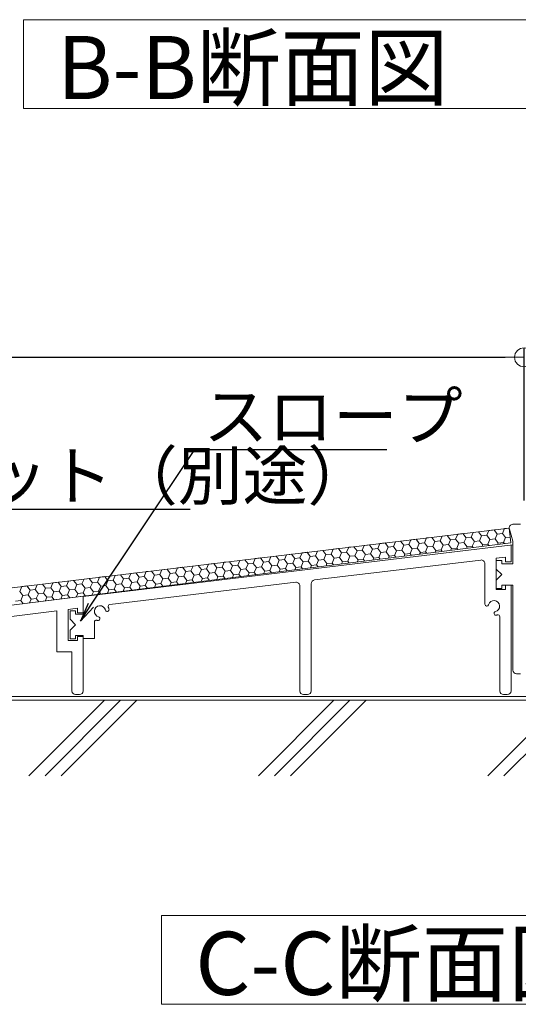
# Model space of a CAD drawing. Extents: x -799 to 1219, y -266 to 1119.
# Drawn here: x 363 to 494, y 83 to 342 of the extents above; entities that cross this region are included whole.
import ezdxf
from ezdxf import colors
from ezdxf.entities.mleader import LeaderData, LeaderLine
from ezdxf.math import Vec2, Vec3

# ---------------------------------------------------------------- set-up
doc = ezdxf.new("R2010")
doc.units = 0
doc.header["$LTSCALE"] = 3
doc.header["$MEASUREMENT"] = 0
doc.layers.get('0').update_dxf_attribs({"linetype": 'CONTINUOUS'})
doc.layers.get('DEFPOINTS').update_dxf_attribs({"linetype": 'CONTINUOUS'})
for name, color, linetype in [('0-3_間仕切り', 7, 'CONTINUOUS'), ('0-9_寸法', 7, 'CONTINUOUS'), ('0-B_ﾊｯﾁ_黄', 7, 'CONTINUOUS'), ('0-C_ﾊｯﾁ_紫', 7, 'CONTINUOUS'), ('1-1_躯体', 7, 'CONTINUOUS')]:
    doc.layers.add(name, color=color, linetype=linetype)
doc.layers.add('6文字', color=2, linetype='CONTINUOUS', lineweight=20)
doc.styles.get("Standard").update_dxf_attribs({"font": 'simplex.shx', "width": 0.7, "bigfont": 'bigfont.shx'})
doc.styles.add('ＭＳ ゴシック', font='txt', dxfattribs={"height": 1})
doc.dimstyles.new('寸法1：5', dxfattribs={"dimscale": 5, "dimtxt": 2.5, "dimasz": 1, "dimexe": 0.5, "dimexo": 1, "dimtad": 1, "dimdec": 3, "dimzin": 9, "dimdsep": 46, "dimtxsty": 'Standard', "dimblk": 'ORIGIN', "dimcen": 1, "dimclrd": 11, "dimclre": 11, "dimclrt": 2, "dimadec": 3, "dimazin": 2, "dimtfac": 1, "dimtdec": 3, "dimtix": 1, "dimtmove": 2, "dimatfit": 3, "dimldrblk": 'OPEN', "dimfxl": 0.2, "dimarcsym": 0})

# ---------------------------------------------------------------- blocks, each defined once
blk = doc.blocks.new('_Open')
at = {"color": 0, "linetype": 'ByBlock', "lineweight": -2}
for p, q in [((-1, 0.167), (0, 0)), ((-1, -0.167), (0, 0)), ((0, 0), (-1, 0))]:
    blk.add_line(p, q, dxfattribs=at)
blk = doc.blocks.new('_ORIGIN')
at = {"color": 0, "linetype": 'ByBlock'}
blk.add_line((0, 0), (-1, 0), dxfattribs=at)
blk.add_circle((0, 0), 0.5, dxfattribs=at)
blk = doc.blocks.new('*D50')
at = {"layer": '6文字', "color": 11, "lineweight": -2, "transparency": 16777216}
for p, q in [((173.16, 174.39), (173.16, 255.57)), ((495.61, 215.39), (495.61, 255.57)), ((178.16, 253.07), (490.61, 253.07))]:
    blk.add_line(p, q, dxfattribs=at)
at = {"layer": 'DEFPOINTS', "color": 0, "transparency": 16777216}
for p in [(495.61, 253.07), (495.61, 210.39), (173.16, 169.39)]:
    blk.add_point(p, dxfattribs=at)
at = {"layer": '6文字', "color": 11, "lineweight": -2, "transparency": 16777216, "xscale": 5, "yscale": 5, "zscale": 5, "rotation": 180}
blk.add_blockref('_ORIGIN', (173.16, 253.07), dxfattribs=at)
at = {"layer": '6文字', "color": 11, "lineweight": -2, "transparency": 16777216, "xscale": 5, "yscale": 5, "zscale": 5}
blk.add_blockref('_ORIGIN', (495.61, 253.07), dxfattribs=at)
at = {"layer": '6文字', "color": 2, "transparency": 16777216, "insert": (334.39, 262.44), "char_height": 12.5, "attachment_point": 5}
blk.add_mtext('320', dxfattribs=at)

msp = doc.modelspace()

# ---------------------------------------------------------------- linework, layer by layer
at = {"layer": '0-3_間仕切り', "color": 9, "linetype": 'Continuous', "lineweight": 9}
for p, q in [((482.248, 207.046), (483.613, 207.21)), ((484.438, 206.109), (483.613, 207.21)), ((485.803, 206.273), (486.344, 207.538)), ((486.344, 207.538), (487.709, 207.702)), ((488.533, 206.601), (487.709, 207.702)), ((489.899, 206.765), (490.439, 208.029)), ((490.439, 208.029), (491.646, 208.174)), ((461.23, 203.322), (461.77, 204.587)), ((461.77, 204.587), (463.135, 204.751)), ((463.96, 203.65), (463.135, 204.751)), ((465.325, 203.814), (465.866, 205.078)), ((465.866, 205.078), (467.231, 205.242)), ((468.055, 204.142), (467.231, 205.242)), ((469.421, 204.306), (469.961, 205.57)), ((469.961, 205.57), (471.326, 205.734)), ((472.151, 204.634), (471.326, 205.734)), ((471.61, 203.37), (472.151, 204.634)), ((472.151, 204.634), (473.516, 204.798)), ((473.516, 204.798), (474.057, 206.062)), ((474.341, 203.698), (473.516, 204.798)), ((474.057, 206.062), (475.422, 206.226)), ((476.247, 205.126), (475.422, 206.226)), ((475.706, 203.862), (476.247, 205.126)), ((476.247, 205.126), (477.612, 205.29)), ((477.612, 205.29), (478.152, 206.554)), ((478.436, 204.189), (477.612, 205.29)), ((478.152, 206.554), (479.518, 206.718)), ((480.342, 205.618), (479.518, 206.718)), ((479.802, 204.353), (480.342, 205.618)), ((480.342, 205.618), (481.707, 205.782)), ((481.707, 205.782), (482.248, 207.046)), ((482.532, 204.681), (481.707, 205.782)), ((481.991, 203.417), (482.532, 204.681)), ((482.532, 204.681), (483.897, 204.845)), ((483.897, 204.845), (484.438, 206.109)), ((484.722, 203.745), (483.897, 204.845)), ((484.438, 206.109), (485.803, 206.273)), ((486.628, 205.173), (485.803, 206.273)), ((486.087, 203.909), (486.628, 205.173)), ((486.628, 205.173), (487.993, 205.337)), ((487.993, 205.337), (488.533, 206.601)), ((488.817, 204.237), (487.993, 205.337)), ((488.533, 206.601), (489.899, 206.765)), ((490.723, 205.665), (489.899, 206.765)), ((490.183, 204.401), (490.723, 205.665)), ((490.723, 205.665), (491.93, 205.81)), ((440.752, 200.863), (441.292, 202.128)), ((441.292, 202.128), (442.657, 202.291)), ((443.482, 201.191), (442.657, 202.292)), ((444.847, 201.355), (445.388, 202.619)), ((445.388, 202.619), (446.753, 202.783)), ((447.578, 201.683), (446.753, 202.783)), ((448.943, 201.847), (449.483, 203.111)), ((449.483, 203.111), (450.849, 203.275)), ((451.673, 202.175), (450.849, 203.275)), ((451.133, 200.911), (451.673, 202.175)), ((451.673, 202.175), (453.038, 202.339)), ((453.038, 202.339), (453.579, 203.603)), ((453.863, 201.238), (453.038, 202.339)), ((453.579, 203.603), (454.944, 203.767)), ((455.769, 202.667), (454.944, 203.767)), ((455.228, 201.402), (455.769, 202.667)), ((455.769, 202.667), (457.134, 202.831)), ((457.134, 202.831), (457.675, 204.095)), ((457.959, 201.73), (457.134, 202.831)), ((457.675, 204.095), (459.04, 204.259)), ((459.864, 203.159), (459.04, 204.259)), ((459.324, 201.894), (459.864, 203.158)), ((459.864, 203.158), (461.229, 203.322)), ((462.054, 202.222), (461.23, 203.322)), ((461.513, 200.958), (462.054, 202.222)), ((462.054, 202.222), (463.419, 202.386)), ((463.419, 202.386), (463.96, 203.65)), ((464.244, 201.286), (463.419, 202.386)), ((463.96, 203.65), (465.325, 203.814)), ((466.15, 202.714), (465.325, 203.814)), ((465.609, 201.45), (466.15, 202.714)), ((466.15, 202.714), (467.515, 202.878)), ((467.515, 202.878), (468.055, 204.142)), ((468.339, 201.778), (467.515, 202.878)), ((468.055, 204.142), (469.421, 204.306)), ((468.339, 201.778), (469.705, 201.941)), ((470.245, 203.206), (469.421, 204.306)), ((469.705, 201.941), (470.245, 203.206)), ((470.008, 201.537), (469.705, 201.942)), ((470.245, 203.206), (471.61, 203.37)), ((472.435, 202.269), (471.61, 203.37)), ((472.241, 201.816), (472.435, 202.269)), ((472.435, 202.269), (473.8, 202.433)), ((473.8, 202.433), (474.341, 203.698)), ((474.09, 202.047), (473.8, 202.433)), ((474.341, 203.698), (475.706, 203.862)), ((476.531, 202.761), (475.706, 203.862)), ((476.346, 202.329), (476.531, 202.761)), ((476.531, 202.761), (477.896, 202.925)), ((477.896, 202.925), (478.436, 204.189)), ((478.171, 202.557), (477.896, 202.925)), ((478.436, 204.189), (479.802, 204.353)), ((480.626, 203.253), (479.802, 204.353)), ((480.45, 202.842), (480.626, 203.253)), ((480.626, 203.253), (481.991, 203.417)), ((482.253, 203.067), (481.991, 203.417)), ((484.555, 203.355), (484.722, 203.745)), ((484.722, 203.745), (486.087, 203.909)), ((486.335, 203.578), (486.087, 203.909)), ((488.66, 203.868), (488.817, 204.237)), ((488.817, 204.237), (490.182, 204.401)), ((490.417, 204.088), (490.182, 204.401)), ((416.719, 199.177), (418.084, 199.34)), ((418.909, 198.24), (418.084, 199.341)), ((420.274, 198.404), (420.814, 199.668)), ((420.814, 199.668), (422.18, 199.832)), ((423.004, 198.732), (422.18, 199.832)), ((424.369, 198.896), (424.91, 200.16)), ((424.91, 200.16), (426.275, 200.324)), ((427.1, 199.224), (426.275, 200.324)), ((427.1, 199.224), (428.465, 199.388)), ((428.465, 199.388), (429.006, 200.652)), ((429.289, 198.288), (428.465, 199.388)), ((429.006, 200.652), (430.371, 200.816)), ((431.195, 199.716), (430.371, 200.816)), ((430.655, 198.451), (431.195, 199.716)), ((431.195, 199.716), (432.56, 199.88)), ((433.385, 198.779), (432.56, 199.88)), ((432.561, 199.88), (433.101, 201.144)), ((433.101, 201.144), (434.466, 201.308)), ((435.291, 200.208), (434.466, 201.308)), ((434.75, 198.943), (435.291, 200.207)), ((435.291, 200.207), (436.656, 200.371)), ((436.656, 200.371), (437.197, 201.636)), ((437.481, 199.271), (436.656, 200.371)), ((437.197, 201.636), (438.562, 201.8)), ((437.481, 199.271), (438.846, 199.435)), ((439.386, 200.699), (438.562, 201.8)), ((438.846, 199.435), (439.386, 200.699)), ((439.67, 198.335), (438.846, 199.435)), ((439.386, 200.699), (440.752, 200.863)), ((441.576, 199.763), (440.752, 200.863)), ((441.036, 198.499), (441.576, 199.763)), ((441.576, 199.763), (442.941, 199.927)), ((442.941, 199.927), (443.482, 201.191)), ((443.766, 198.827), (442.941, 199.927)), ((443.482, 201.191), (444.847, 201.355)), ((445.672, 200.255), (444.847, 201.355)), ((445.131, 198.991), (445.672, 200.255)), ((445.672, 200.255), (447.037, 200.419)), ((447.037, 200.419), (447.578, 201.683)), ((447.862, 199.318), (447.037, 200.419)), ((447.578, 201.683), (448.943, 201.847)), ((447.862, 199.318), (449.227, 199.482)), ((449.767, 200.747), (448.943, 201.847)), ((449.227, 199.482), (449.767, 200.747)), ((449.599, 198.986), (449.227, 199.482)), ((449.767, 200.747), (451.133, 200.911)), ((451.957, 199.81), (451.133, 200.911)), ((451.718, 199.251), (451.957, 199.81)), ((451.957, 199.81), (453.322, 199.974)), ((453.322, 199.974), (453.863, 201.238)), ((453.681, 199.496), (453.322, 199.974)), ((453.863, 201.238), (455.228, 201.402)), ((456.053, 200.302), (455.228, 201.402)), ((455.822, 199.764), (456.053, 200.302)), ((456.053, 200.302), (457.418, 200.466)), ((457.418, 200.466), (457.959, 201.73)), ((457.763, 200.006), (457.418, 200.466)), ((457.958, 201.73), (459.324, 201.894)), ((460.148, 200.794), (459.324, 201.894)), ((459.927, 200.277), (460.148, 200.794)), ((460.148, 200.794), (461.513, 200.958)), ((461.844, 200.516), (461.513, 200.958)), ((464.032, 200.79), (464.244, 201.286)), ((464.244, 201.286), (465.609, 201.45)), ((465.926, 201.027), (465.609, 201.45)), ((468.136, 201.303), (468.339, 201.778)), ((396.241, 196.717), (397.606, 196.881)), ((398.431, 195.781), (397.606, 196.881)), ((399.796, 195.945), (400.337, 197.209)), ((400.336, 197.209), (401.702, 197.373)), ((402.526, 196.273), (401.702, 197.373)), ((403.891, 196.437), (404.432, 197.701)), ((404.432, 197.701), (405.797, 197.865)), ((406.622, 196.765), (405.797, 197.865)), ((406.081, 195.5), (406.622, 196.765)), ((406.622, 196.765), (407.987, 196.929)), ((407.987, 196.929), (408.528, 198.193)), ((408.812, 195.828), (407.987, 196.929)), ((408.528, 198.193), (409.893, 198.357)), ((410.717, 197.257), (409.893, 198.357)), ((410.177, 195.992), (410.717, 197.257)), ((410.717, 197.257), (412.083, 197.42)), ((412.083, 197.42), (412.623, 198.685)), ((412.907, 196.32), (412.083, 197.421)), ((412.623, 198.685), (413.988, 198.849)), ((414.813, 197.748), (413.988, 198.849)), ((414.272, 196.484), (414.813, 197.748)), ((414.813, 197.748), (416.178, 197.912)), ((416.178, 197.912), (416.719, 199.177)), ((417.003, 196.812), (416.178, 197.912)), ((416.462, 195.548), (417.003, 196.812)), ((417.003, 196.812), (418.368, 196.976)), ((418.368, 196.976), (418.909, 198.24)), ((419.193, 195.876), (418.368, 196.976)), ((418.909, 198.24), (420.274, 198.404)), ((421.098, 197.304), (420.274, 198.404)), ((420.558, 196.04), (421.098, 197.304)), ((421.098, 197.304), (422.464, 197.468)), ((422.464, 197.468), (423.004, 198.732)), ((423.288, 196.367), (422.464, 197.468)), ((423.004, 198.732), (424.369, 198.896)), ((425.194, 197.796), (424.369, 198.896)), ((424.653, 196.531), (425.194, 197.796)), ((425.194, 197.796), (426.559, 197.96)), ((426.559, 197.96), (427.1, 199.224)), ((427.384, 196.859), (426.559, 197.96)), ((427.09, 196.172), (427.384, 196.859)), ((427.384, 196.859), (428.749, 197.023)), ((428.749, 197.023), (429.29, 198.287)), ((429.19, 196.435), (428.749, 197.023)), ((429.289, 198.287), (430.655, 198.451)), ((431.479, 197.351), (430.655, 198.451)), ((431.194, 196.685), (431.479, 197.351)), ((431.479, 197.351), (432.844, 197.515)), ((432.844, 197.515), (433.385, 198.779)), ((433.272, 196.945), (432.844, 197.515)), ((433.385, 198.779), (434.75, 198.943)), ((435.575, 197.843), (434.75, 198.943)), ((435.299, 197.198), (435.575, 197.843)), ((435.575, 197.843), (436.94, 198.007)), ((436.94, 198.007), (437.481, 199.271)), ((437.354, 197.455), (436.94, 198.007)), ((439.404, 197.711), (439.67, 198.335)), ((439.67, 198.335), (441.036, 198.499)), ((441.435, 197.965), (441.036, 198.499)), ((443.508, 198.224), (443.766, 198.827)), ((443.766, 198.827), (445.131, 198.991)), ((445.517, 198.475), (445.131, 198.991)), ((447.613, 198.737), (447.862, 199.318)), ((375.222, 192.994), (375.763, 194.258)), ((375.763, 194.258), (377.128, 194.422)), ((377.953, 193.322), (377.128, 194.422)), ((379.318, 193.486), (379.859, 194.75)), ((379.859, 194.75), (381.224, 194.914)), ((382.048, 193.814), (381.224, 194.914)), ((383.414, 193.978), (383.954, 195.242)), ((383.954, 195.242), (385.319, 195.406)), ((386.144, 194.306), (385.319, 195.406)), ((385.603, 193.041), (386.144, 194.306)), ((386.144, 194.306), (387.509, 194.469)), ((387.509, 194.469), (388.05, 195.734)), ((388.334, 193.369), (387.509, 194.47)), ((388.05, 195.734), (389.415, 195.898)), ((390.24, 194.797), (389.415, 195.898)), ((389.699, 193.533), (390.24, 194.797)), ((390.24, 194.797), (391.605, 194.961)), ((391.605, 194.961), (392.145, 196.226)), ((392.429, 193.861), (391.605, 194.961)), ((392.145, 196.226), (393.511, 196.39)), ((394.335, 195.289), (393.511, 196.39)), ((393.795, 194.025), (394.335, 195.289)), ((394.335, 195.289), (395.7, 195.453)), ((395.7, 195.453), (396.241, 196.717)), ((396.525, 194.353), (395.7, 195.453)), ((395.984, 193.089), (396.525, 194.353)), ((396.525, 194.353), (397.89, 194.517)), ((397.89, 194.517), (398.431, 195.781)), ((398.715, 193.417), (397.89, 194.517)), ((398.431, 195.781), (399.796, 195.945)), ((400.62, 194.845), (399.796, 195.945)), ((400.08, 193.58), (400.62, 194.845)), ((400.62, 194.845), (401.986, 195.009)), ((401.986, 195.009), (402.526, 196.273)), ((402.81, 193.908), (401.986, 195.009)), ((402.526, 196.273), (403.891, 196.437)), ((404.716, 195.337), (403.891, 196.437)), ((404.175, 194.072), (404.716, 195.336)), ((404.716, 195.336), (406.081, 195.5)), ((406.906, 194.4), (406.081, 195.5)), ((406.567, 193.607), (406.906, 194.4)), ((406.906, 194.4), (408.271, 194.564)), ((408.271, 194.564), (408.812, 195.828)), ((408.781, 193.883), (408.271, 194.564)), ((408.812, 195.828), (410.177, 195.992)), ((411.001, 194.892), (410.177, 195.992)), ((410.671, 194.12), (411.001, 194.892)), ((411.001, 194.892), (412.367, 195.056)), ((412.367, 195.056), (412.907, 196.32)), ((412.863, 194.394), (412.367, 195.056)), ((412.907, 196.32), (414.272, 196.484)), ((415.097, 195.384), (414.272, 196.484)), ((414.776, 194.633), (415.097, 195.384)), ((415.097, 195.384), (416.462, 195.548)), ((416.945, 194.904), (416.462, 195.548)), ((418.881, 195.146), (419.193, 195.876)), ((419.193, 195.876), (420.558, 196.04)), ((421.026, 195.414), (420.558, 196.04)), ((422.985, 195.659), (423.288, 196.367)), ((423.288, 196.367), (424.653, 196.531)), ((425.108, 195.924), (424.653, 196.531)), ((362.936, 191.519), (363.476, 192.783)), ((363.476, 192.783), (364.842, 192.947)), ((365.666, 191.846), (364.842, 192.947)), ((365.126, 190.582), (365.666, 191.846)), ((365.666, 191.846), (367.031, 192.01)), ((367.031, 192.01), (367.572, 193.275)), ((367.856, 190.91), (367.031, 192.01)), ((367.572, 193.275), (368.937, 193.439)), ((369.762, 192.338), (368.937, 193.439)), ((369.221, 191.074), (369.762, 192.338)), ((369.762, 192.338), (371.127, 192.502)), ((371.127, 192.502), (371.668, 193.766)), ((371.951, 191.402), (371.127, 192.502)), ((371.667, 193.766), (373.033, 193.93)), ((373.857, 192.83), (373.033, 193.93)), ((373.317, 191.566), (373.857, 192.83)), ((373.857, 192.83), (375.222, 192.994)), ((376.047, 191.894), (375.222, 192.994)), ((375.506, 190.629), (376.047, 191.894)), ((376.047, 191.894), (377.412, 192.058)), ((377.412, 192.058), (377.953, 193.322)), ((378.237, 190.957), (377.412, 192.058)), ((377.953, 193.322), (379.318, 193.486)), ((380.143, 192.386), (379.318, 193.486)), ((379.602, 191.121), (380.143, 192.386)), ((380.143, 192.386), (381.508, 192.549)), ((381.508, 192.549), (382.048, 193.814)), ((382.332, 191.449), (381.508, 192.55)), ((382.048, 193.814), (383.414, 193.978)), ((382.332, 191.449), (383.698, 191.613)), ((384.238, 192.877), (383.414, 193.978)), ((383.698, 191.613), (384.238, 192.877)), ((384.29, 190.822), (383.698, 191.613)), ((384.238, 192.877), (385.603, 193.041)), ((386.428, 191.941), (385.603, 193.041)), ((386.043, 191.041), (386.428, 191.941)), ((386.428, 191.941), (387.793, 192.105)), ((387.793, 192.105), (388.334, 193.369)), ((388.372, 191.332), (387.793, 192.105)), ((388.334, 193.369), (389.699, 193.533)), ((390.524, 192.433), (389.699, 193.533)), ((390.148, 191.554), (390.524, 192.433)), ((390.523, 192.433), (391.889, 192.597)), ((391.889, 192.597), (392.429, 193.861)), ((392.454, 191.843), (391.889, 192.597)), ((392.429, 193.861), (393.794, 194.025)), ((394.619, 192.925), (393.795, 194.025)), ((394.253, 192.067), (394.619, 192.925)), ((394.619, 192.925), (395.984, 193.089)), ((396.536, 192.353), (395.984, 193.089)), ((398.357, 192.58), (398.715, 193.416)), ((398.715, 193.416), (400.08, 193.58)), ((400.618, 192.863), (400.08, 193.58)), ((402.462, 193.094), (402.81, 193.908)), ((402.81, 193.908), (404.175, 194.072)), ((404.699, 193.373), (404.175, 194.072)), ((361.854, 188.99), (363.22, 189.154)), ((363.76, 190.418), (362.936, 191.519)), ((363.22, 189.154), (363.76, 190.418)), ((363.881, 188.271), (363.22, 189.154)), ((363.76, 190.418), (365.125, 190.582)), ((365.95, 189.482), (365.125, 190.582)), ((365.52, 188.476), (365.95, 189.482)), ((365.95, 189.482), (367.315, 189.646)), ((367.315, 189.646), (367.856, 190.91)), ((367.963, 188.781), (367.315, 189.646)), ((367.856, 190.91), (369.221, 191.074)), ((370.046, 189.974), (369.221, 191.074)), ((369.625, 188.989), (370.046, 189.974)), ((370.046, 189.974), (371.411, 190.138)), ((371.411, 190.138), (371.951, 191.402)), ((372.045, 189.291), (371.411, 190.138)), ((371.951, 191.402), (373.317, 191.566)), ((374.141, 190.466), (373.317, 191.566)), ((373.729, 189.502), (374.141, 190.465)), ((374.141, 190.465), (375.506, 190.629)), ((376.127, 189.802), (375.506, 190.629)), ((377.834, 190.015), (378.237, 190.957)), ((378.237, 190.957), (379.602, 191.121)), ((380.209, 190.312), (379.602, 191.121)), ((381.939, 190.528), (382.332, 191.449)), ((742.116, 162.888), (8.929, 162.888))]:
    msp.add_line(p, q, dxfattribs=at)
at = {"layer": '0-9_寸法', "color": 7, "linetype": 'Continuous', "lineweight": 9}
msp.add_line((742.116, 163.888), (173.186, 163.888), dxfattribs=at)
at = {"layer": '0-C_ﾊｯﾁ_紫', "color": 230, "linetype": 'Continuous', "lineweight": 5}
for p, q in [((363.911, 341.841), (552.678, 341.841)), ((363.911, 318.478), (363.911, 341.841)), ((552.678, 318.478), (363.911, 318.478)), ((400.208, 106.324), (586.005, 106.324)), ((400.208, 82.961), (400.208, 106.324)), ((586.005, 82.961), (400.208, 82.961))]:
    msp.add_line(p, q, dxfattribs=at)
at = {"layer": '0-C_ﾊｯﾁ_紫', "color": 7, "linetype": 'Continuous', "lineweight": 5}
for p, q in [((201.778, 173.365), (491.646, 208.174)), ((201.778, 173.365), (491.646, 208.174)), ((491.646, 208.174), (246.165, 178.695)), ((492.112, 204.3), (491.646, 208.174)), ((492.674, 204.741), (491.733, 207.895)), ((492.674, 209.16), (494.641, 209.16)), ((492.674, 204.741), (492.674, 198.744)), ((202.438, 168.091), (492.112, 204.3)), ((379.625, 190.19), (492.674, 203.766)), ((492.183, 203.707), (492.183, 199.334)), ((440.456, 194.525), (484.201, 199.778)), ((490.708, 200.55), (488.251, 200.243)), ((488.251, 200.243), (488.251, 192.058)), ((489.725, 199.624), (488.251, 199.624)), ((488.251, 199.624), (488.251, 197.412)), ((489.725, 199.624), (489.725, 198.744)), ((490.708, 199.334), (490.708, 200.55)), ((485.302, 198.802), (485.302, 188.126)), ((488.251, 197.412), (489.725, 195.938)), ((489.725, 198.744), (492.674, 198.744)), ((492.183, 199.334), (490.708, 199.334)), ((489.725, 195.938), (488.251, 194.463)), ((488.251, 192.251), (488.251, 194.463)), ((435.541, 193.934), (386.633, 188.061)), ((436.641, 165.368), (436.641, 192.958)), ((439.59, 165.368), (439.59, 193.549)), ((489.725, 192.251), (488.251, 192.251)), ((490.708, 192.058), (488.251, 192.058)), ((489.725, 192.251), (489.725, 193.132)), ((489.725, 193.132), (492.674, 193.132)), ((490.708, 193.132), (492.183, 193.132)), ((490.708, 192.058), (490.708, 193.132)), ((492.183, 193.132), (492.183, 165.368)), ((492.674, 193.132), (492.674, 170.821)), ((379.625, 190.239), (202.438, 168.091)), ((379.625, 190.239), (379.625, 185.866)), ((379.625, 190.19), (379.625, 185.571)), ((372.744, 186.407), (298.033, 177.068)), ((372.744, 175.642), (372.744, 186.407)), ((378.15, 187.083), (375.693, 186.775)), ((375.693, 186.775), (375.693, 178.591)), ((377.659, 186.451), (376.184, 186.451)), ((376.184, 186.451), (376.184, 184.24)), ((377.659, 186.451), (377.659, 185.571)), ((378.15, 185.866), (378.15, 187.083)), ((376.184, 184.24), (377.659, 182.765)), ((379.625, 185.571), (377.659, 185.571)), ((379.625, 185.866), (378.15, 185.866)), ((489.234, 184.877), (489.234, 165.368)), ((377.659, 182.765), (376.184, 181.291)), ((376.184, 179.079), (376.184, 181.291)), ((382.574, 183.485), (382.574, 179.131)), ((377.659, 179.079), (376.184, 179.079)), ((377.659, 179.079), (377.659, 179.959)), ((379.625, 179.959), (377.659, 179.959)), ((378.15, 178.591), (378.15, 179.664)), ((378.15, 179.664), (379.625, 179.664)), ((379.625, 179.959), (379.625, 179.131)), ((379.625, 179.664), (379.625, 165.368)), ((379.625, 179.131), (382.574, 179.131)), ((378.15, 178.591), (375.693, 178.591)), ((372.744, 175.642), (376.676, 175.642)), ((376.676, 175.642), (376.676, 165.368)), ((493.657, 169.838), (494.641, 169.838)), ((377.659, 164.385), (378.642, 164.385)), ((438.607, 164.385), (437.624, 164.385)), ((490.217, 164.385), (491.2, 164.385))]:
    msp.add_line(p, q, dxfattribs=at)
for centre, radius, start, end in [((492.674, 208.177), 0.983, 90, 196.62799), ((484.319, 198.802), 0.983, 0, 96.84771), ((440.573, 193.549), 0.983, 96.84771, 180), ((435.658, 192.958), 0.983, 0, 96.84771), ((487.697, 187.635), 1.475, 284.47751, 165.52249), ((384.049, 186.266), 1.475, 14.47751, 255.52249), ((385.952, 186.757), 0.492, 194.47751, 14.47751), ((386.692, 187.573), 0.492, 96.84771, 206.31893), ((384.049, 186.266), 2.458, 14.47751, 26.31893), ((485.793, 188.126), 0.492, 180, 345.52249), ((383.065, 183.485), 0.492, 70.52878, 180), ((384.049, 186.266), 2.458, 250.52878, 255.52249), ((383.557, 184.362), 0.492, 255.52249, 75.52249), ((488.188, 185.731), 0.492, 104.47751, 284.47751), ((487.697, 187.635), 2.458, 284.47751, 290.76297), ((488.742, 184.877), 0.492, 0, 110.76297), ((493.657, 170.821), 0.983, 180, 270), ((377.659, 165.368), 0.983, 180, 270), ((378.642, 165.368), 0.983, 270, 0), ((437.624, 165.368), 0.983, 180, 270), ((438.607, 165.368), 0.983, 270, 0), ((490.217, 165.368), 0.983, 180, 270), ((491.2, 165.368), 0.983, 270, 0)]:
    msp.add_arc(centre, radius, start, end, dxfattribs=at)
at = {"layer": '1-1_躯体', "color": 9, "linetype": 'Continuous', "lineweight": 9}
for p, q in [((365.38, 143.03), (385.235, 162.888)), ((369.621, 143.03), (389.476, 162.888)), ((373.864, 143.03), (393.721, 162.888)), ((425.713, 143.03), (445.568, 162.888)), ((429.955, 143.03), (449.81, 162.888)), ((434.197, 143.03), (454.055, 162.888)), ((486.047, 143.03), (505.902, 162.888)), ((490.288, 143.03), (510.144, 162.888))]:
    msp.add_line(p, q, dxfattribs=at)

# ---------------------------------------------------------------- texts
at = {"layer": '0-B_ﾊｯﾁ_黄', "color": 7, "linetype": 'Continuous', "lineweight": 5, "style": 'ＭＳ ゴシック'}
for s, height, width, p in [('B-B断面図\u3000S=1:5\u3000', 16.58878, 0.975103, (372.832, 320.968)), ('C-C断面図\u3000S=1:5', 16.5735, 1.004598, (409.129, 85.448))]:
    msp.add_text(s, height=height, dxfattribs=dict(at, width=width)).set_placement(p)

# ---------------------------------------------------------------- dimensions: what is measured, and where the dimension line sits
at = {"layer": '6文字'}
dim = msp.add_linear_dim(base=(495.615, 253.066), p1=(173.165, 169.388), p2=(495.615, 210.388), text='320', dimstyle='寸法1：5', override={"dimdec": 2, "dimtmove": 1}, dxfattribs=at)
dim.commit()
dim.dimension.update_dxf_attribs({"geometry": '*D50', "text_midpoint": (334.39, 262.441)})

# ---------------------------------------------------------------- leaders
ml = msp.add_multileader_mtext('Standard', dxfattribs=at)
ml.set_content('スロープ', color=256)
ml.set_leader_properties(color=11)
ml.set_arrow_properties(name='OPEN')
ml.build(insert=Vec2(0, 0))
ml.multileader.update_dxf_attribs({"text_left_attachment_type": 6, "text_right_attachment_type": 6, "dogleg_length": 0.36, "arrow_head_size": 5, "scale": 5})
ctx = ml.context
ctx.base_point, ctx.scale, ctx.char_height, ctx.arrow_head_size, ctx.landing_gap_size, ctx.plane_origin = Vec3(410.79, 228.847), 5, 12.5, 5, 0.45, Vec3(558.484, 346.508)
ctx.left_attachment, ctx.right_attachment = 6, 6
notes = []
notes.append((ctx, [(1, (1, 1, 0), (408.99, 228.847), (1, 0), 1.8, [(0, [(378.889, 183.706)], 0, [])])]))
ctx.mtext.insert, ctx.mtext.flow_direction = Vec3(411.24, 243.847), 5
ml = msp.add_multileader_mtext('Standard', dxfattribs=at)
ml.set_content('タイルカーペット（別途）\u3000', color=256)
ml.set_leader_properties(color=11)
ml.set_arrow_properties(name='OPEN')
ml.build(insert=Vec2(0, 0))
ml.multileader.update_dxf_attribs({"text_left_attachment_type": 6, "text_right_attachment_type": 6, "dogleg_length": 0.36, "arrow_head_size": 5, "scale": 5})
ctx = ml.context
ctx.base_point, ctx.scale, ctx.char_height, ctx.arrow_head_size, ctx.landing_gap_size, ctx.plane_origin = Vec3(250.588, 213.162), 5, 12.5, 5, 0.45, Vec3(405.352, 254.498)
ctx.left_attachment, ctx.right_attachment = 6, 6
notes.append((ctx, [(1, (1, 1, 0), (248.788, 213.162), (1, 0), 1.8, [(0, [(221.937, 171.843)], 0, [])])]))
ctx.mtext.insert, ctx.mtext.flow_direction = Vec3(251.038, 228.162), 5
for ctx, leaders in notes:
    for number, flags, end, landing, length, lines in leaders:
        leader = LeaderData()
        leader.index, (leader.has_last_leader_line, leader.has_dogleg_vector, leader.attachment_direction) = number, flags
        leader.last_leader_point, leader.dogleg_vector, leader.dogleg_length = Vec3(end), Vec3(landing), length
        for number, points, colour, breaks in lines:
            line = LeaderLine()
            line.index, line.vertices, line.color, line.breaks = number, Vec3.list(points), colors.encode_raw_color(colour), breaks
            leader.lines.append(line)
        ctx.leaders.append(leader)

doc.saveas('drawing.dxf')
